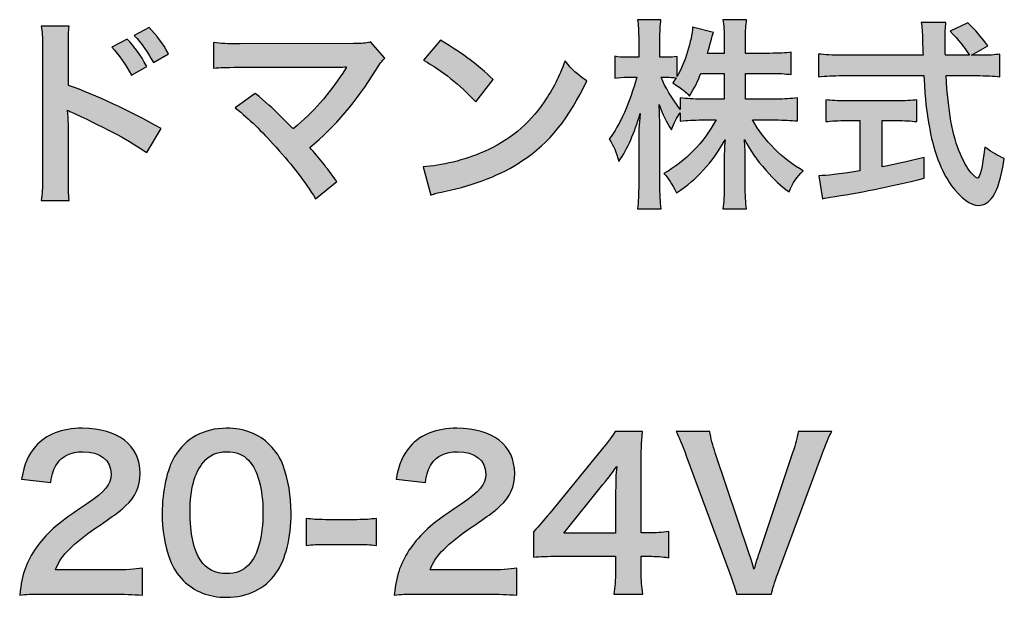
# Model space of a CAD drawing. Units: millimetres. Extents: x 0 to 1315, y 0 to 931.
# Drawn here: x 1223 to 1238, y 572 to 581 of the extents above; entities that cross this region are included whole.
import ezdxf

# ---------------------------------------------------------------- set-up
doc = ezdxf.new("R2010")
doc.units = ezdxf.units.MM
doc.layers.add('PSU520-24V', color=7, linetype='Continuous')

# ---------------------------------------------------------------- blocks, each defined once
blk = doc.blocks.new('zw$3D12')
at = {"layer": 'PSU520-24V'}
h = blk.add_hatch(color=256, dxfattribs=at)
h.dxf.hatch_style = 2
edge = h.paths.add_edge_path()
edge.add_spline(control_points=[(-30.502, 9.702), (-30.502, 9.702), (-30.057, 9.702), (-30.057, 9.702), (-29.92, 9.702), (-29.833, 9.708), (-29.737, 9.72), (-29.737, 9.72), (-29.737, 9.381), (-29.737, 9.381), (-29.836, 9.39), (-29.932, 9.396), (-30.061, 9.396), (-30.061, 9.396), (-30.396, 9.396), (-30.396, 9.396), (-30.219, 9.081), (-29.962, 8.826), (-29.65, 8.649), (-29.755, 8.547), (-29.794, 8.49), (-29.86, 8.338), (-29.986, 8.43), (-30.078, 8.517), (-30.196, 8.652), (-30.351, 8.832), (-30.414, 8.922), (-30.516, 9.111), (-30.507, 9.009), (-30.504, 8.901), (-30.504, 8.814), (-30.504, 8.814), (-30.504, 8.437), (-30.504, 8.437), (-30.504, 8.29), (-30.498, 8.185), (-30.486, 8.089), (-30.486, 8.089), (-30.831, 8.089), (-30.831, 8.089), (-30.819, 8.188), (-30.813, 8.299), (-30.813, 8.437), (-30.813, 8.437), (-30.813, 8.793), (-30.813, 8.793), (-30.813, 8.877), (-30.81, 8.985), (-30.801, 9.102), (-30.996, 8.76), (-31.206, 8.53), (-31.512, 8.326), (-31.587, 8.466), (-31.632, 8.536), (-31.698, 8.611), (-31.377, 8.79), (-31.116, 9.06), (-30.933, 9.396), (-30.933, 9.396), (-31.131, 9.396), (-31.131, 9.396), (-31.263, 9.396), (-31.359, 9.39), (-31.458, 9.378), (-31.458, 9.378), (-31.458, 9.501), (-31.458, 9.501), (-31.512, 9.426), (-31.548, 9.357), (-31.587, 9.249), (-31.665, 9.372), (-31.713, 9.468), (-31.77, 9.624), (-31.764, 9.525), (-31.758, 9.36), (-31.758, 9.228), (-31.758, 9.228), (-31.758, 8.46), (-31.758, 8.46), (-31.758, 8.302), (-31.752, 8.188), (-31.74, 8.092), (-31.74, 8.092), (-32.087, 8.092), (-32.087, 8.092), (-32.076, 8.191), (-32.069, 8.305), (-32.069, 8.46), (-32.069, 8.46), (-32.069, 9.105), (-32.069, 9.105), (-32.069, 9.225), (-32.067, 9.303), (-32.048, 9.492), (-32.136, 9.195), (-32.225, 8.988), (-32.363, 8.784), (-32.399, 8.925), (-32.438, 9.015), (-32.501, 9.117), (-32.351, 9.306), (-32.195, 9.663), (-32.099, 10.023), (-32.099, 10.023), (-32.219, 10.023), (-32.219, 10.023), (-32.309, 10.023), (-32.366, 10.02), (-32.42, 10.008), (-32.42, 10.008), (-32.42, 10.332), (-32.42, 10.332), (-32.369, 10.319), (-32.315, 10.317), (-32.219, 10.317), (-32.219, 10.317), (-32.069, 10.317), (-32.069, 10.317), (-32.069, 10.317), (-32.069, 10.559), (-32.069, 10.559), (-32.069, 10.715), (-32.076, 10.793), (-32.087, 10.868), (-32.087, 10.868), (-31.743, 10.868), (-31.743, 10.868), (-31.752, 10.79), (-31.758, 10.7), (-31.758, 10.559), (-31.758, 10.559), (-31.758, 10.317), (-31.758, 10.317), (-31.758, 10.317), (-31.668, 10.317), (-31.668, 10.317), (-31.593, 10.317), (-31.557, 10.319), (-31.506, 10.329), (-31.506, 10.329), (-31.506, 10.032), (-31.506, 10.032), (-31.386, 10.245), (-31.287, 10.562), (-31.278, 10.76), (-31.278, 10.76), (-30.972, 10.682), (-30.972, 10.682), (-30.984, 10.649), (-30.993, 10.616), (-31.017, 10.52), (-31.035, 10.451), (-31.041, 10.43), (-31.056, 10.374), (-31.056, 10.374), (-30.813, 10.374), (-30.813, 10.374), (-30.813, 10.374), (-30.813, 10.58), (-30.813, 10.58), (-30.813, 10.706), (-30.819, 10.787), (-30.831, 10.865), (-30.831, 10.865), (-30.483, 10.865), (-30.483, 10.865), (-30.495, 10.79), (-30.502, 10.706), (-30.502, 10.58), (-30.502, 10.58), (-30.502, 10.374), (-30.502, 10.374), (-30.502, 10.374), (-30.148, 10.374), (-30.148, 10.374), (-30.001, 10.374), (-29.914, 10.379), (-29.827, 10.391), (-29.827, 10.391), (-29.827, 10.062), (-29.827, 10.062), (-29.914, 10.074), (-30.013, 10.08), (-30.148, 10.08), (-30.148, 10.08), (-30.502, 10.08), (-30.502, 10.08), (-30.502, 10.08), (-30.502, 9.702), (-30.502, 9.702)], knot_values=[0, 0, 0, 0, 1, 1, 1, 2, 2, 2, 3, 3, 3, 4, 4, 4, 5, 5, 5, 6, 6, 6, 7, 7, 7, 8, 8, 8, 9, 9, 9, 10, 10, 10, 11, 11, 11, 12, 12, 12, 13, 13, 13, 14, 14, 14, 15, 15, 15, 16, 16, 16, 17, 17, 17, 18, 18, 18, 19, 19, 19, 20, 20, 20, 21, 21, 21, 22, 22, 22, 23, 23, 23, 24, 24, 24, 25, 25, 25, 26, 26, 26, 27, 27, 27, 28, 28, 28, 29, 29, 29, 30, 30, 30, 31, 31, 31, 32, 32, 32, 33, 33, 33, 34, 34, 34, 35, 35, 35, 36, 36, 36, 37, 37, 37, 38, 38, 38, 39, 39, 39, 40, 40, 40, 41, 41, 41, 42, 42, 42, 43, 43, 43, 44, 44, 44, 45, 45, 45, 46, 46, 46, 47, 47, 47, 48, 48, 48, 49, 49, 49, 50, 50, 50, 51, 51, 51, 52, 52, 52, 53, 53, 53, 54, 54, 54, 55, 55, 55, 56, 56, 56, 57, 57, 57, 58, 58, 58, 59, 59, 59, 60, 60, 60, 61, 61, 61, 62, 62, 62, 63, 63, 63, 63], degree=3, periodic=1)
edge = h.paths.add_edge_path()
edge.add_spline(control_points=[(-31.155, 10.08), (-31.212, 9.942), (-31.233, 9.897), (-31.323, 9.747), (-31.395, 9.822), (-31.395, 9.822), (-31.569, 9.942), (-31.542, 9.978), (-31.533, 9.99), (-31.518, 10.014), (-31.56, 10.02), (-31.611, 10.023), (-31.665, 10.023), (-31.665, 10.023), (-31.74, 10.023), (-31.74, 10.023), (-31.677, 9.867), (-31.59, 9.723), (-31.458, 9.549), (-31.458, 9.549), (-31.458, 9.72), (-31.458, 9.72), (-31.362, 9.708), (-31.275, 9.702), (-31.131, 9.702), (-31.131, 9.702), (-30.813, 9.702), (-30.813, 9.702), (-30.813, 9.702), (-30.813, 10.08), (-30.813, 10.08), (-30.813, 10.08), (-31.155, 10.08), (-31.155, 10.08)], knot_values=[0, 0, 0, 0, 1, 1, 1, 2, 2, 2, 3, 3, 3, 4, 4, 4, 5, 5, 5, 6, 6, 6, 7, 7, 7, 8, 8, 8, 9, 9, 9, 10, 10, 10, 11, 11, 11, 11], degree=3, periodic=1)
h = blk.add_hatch(color=256, dxfattribs=at)
h.dxf.hatch_style = 2
edge = h.paths.add_edge_path()
edge.add_spline(control_points=[(-40.85, 8.212), (-40.834, 8.308), (-40.831, 8.389), (-40.831, 8.547), (-40.831, 8.547), (-40.831, 10.469), (-40.831, 10.469), (-40.831, 10.616), (-40.837, 10.694), (-40.85, 10.775), (-40.85, 10.775), (-40.439, 10.775), (-40.439, 10.775), (-40.451, 10.685), (-40.451, 10.646), (-40.451, 10.46), (-40.451, 10.46), (-40.451, 9.903), (-40.451, 9.903), (-40.04, 9.759), (-39.569, 9.54), (-39.089, 9.27), (-39.089, 9.27), (-39.299, 8.916), (-39.299, 8.916), (-39.548, 9.087), (-39.86, 9.258), (-40.361, 9.489), (-40.43, 9.522), (-40.439, 9.525), (-40.463, 9.54), (-40.454, 9.456), (-40.451, 9.42), (-40.451, 9.336), (-40.451, 9.336), (-40.451, 8.545), (-40.451, 8.545), (-40.451, 8.389), (-40.448, 8.311), (-40.439, 8.212), (-40.439, 8.212), (-40.85, 8.212), (-40.85, 8.212)], knot_values=[0, 0, 0, 0, 1, 1, 1, 2, 2, 2, 3, 3, 3, 4, 4, 4, 5, 5, 5, 6, 6, 6, 7, 7, 7, 8, 8, 8, 9, 9, 9, 10, 10, 10, 11, 11, 11, 12, 12, 12, 13, 13, 13, 14, 14, 14, 14], degree=3, periodic=1)
edge = h.paths.add_edge_path()
edge.add_spline(control_points=[(-39.587, 10.583), (-39.464, 10.454), (-39.398, 10.361), (-39.299, 10.179), (-39.299, 10.179), (-39.524, 10.053), (-39.524, 10.053), (-39.614, 10.217), (-39.704, 10.346), (-39.812, 10.463), (-39.812, 10.463), (-39.587, 10.583), (-39.587, 10.583)], knot_values=[0, 0, 0, 0, 1, 1, 1, 2, 2, 2, 3, 3, 3, 4, 4, 4, 4], degree=3, periodic=1)
edge = h.paths.add_edge_path()
edge.add_spline(control_points=[(-39.2, 10.238), (-39.287, 10.394), (-39.371, 10.517), (-39.482, 10.637), (-39.482, 10.637), (-39.266, 10.754), (-39.266, 10.754), (-39.146, 10.631), (-39.068, 10.526), (-38.979, 10.368), (-38.979, 10.368), (-39.2, 10.238), (-39.2, 10.238)], knot_values=[0, 0, 0, 0, 1, 1, 1, 2, 2, 2, 3, 3, 3, 4, 4, 4, 4], degree=3, periodic=1)
h = blk.add_hatch(color=256, dxfattribs=at)
h.dxf.hatch_style = 2
edge = h.paths.add_edge_path()
edge.add_spline(control_points=[(-27.053, 10.346), (-26.912, 10.346), (-26.837, 10.349), (-26.762, 10.364), (-26.762, 10.364), (-26.762, 10.029), (-26.762, 10.029), (-26.846, 10.041), (-26.963, 10.047), (-27.113, 10.047), (-27.113, 10.047), (-27.551, 10.047), (-27.551, 10.047), (-27.524, 9.525), (-27.458, 9.168), (-27.341, 8.892), (-27.284, 8.76), (-27.224, 8.658), (-27.161, 8.596), (-27.131, 8.566), (-27.101, 8.541), (-27.092, 8.541), (-27.056, 8.541), (-27.02, 8.685), (-26.981, 8.997), (-26.855, 8.907), (-26.804, 8.877), (-26.696, 8.829), (-26.741, 8.541), (-26.792, 8.374), (-26.867, 8.266), (-26.924, 8.185), (-26.996, 8.14), (-27.074, 8.14), (-27.188, 8.14), (-27.341, 8.254), (-27.473, 8.43), (-27.626, 8.643), (-27.74, 8.946), (-27.806, 9.333), (-27.847, 9.576), (-27.854, 9.63), (-27.877, 10.047), (-27.877, 10.047), (-29.077, 10.047), (-29.077, 10.047), (-29.209, 10.047), (-29.317, 10.041), (-29.428, 10.029), (-29.428, 10.029), (-29.428, 10.364), (-29.428, 10.364), (-29.335, 10.353), (-29.224, 10.346), (-29.077, 10.346), (-29.077, 10.346), (-27.889, 10.346), (-27.889, 10.346), (-27.898, 10.502), (-27.898, 10.502), (-27.898, 10.592), (-27.898, 10.667), (-27.907, 10.772), (-27.917, 10.826), (-27.917, 10.826), (-27.554, 10.826), (-27.554, 10.826), (-27.563, 10.751), (-27.566, 10.67), (-27.566, 10.583), (-27.566, 10.532), (-27.566, 10.445), (-27.563, 10.346), (-27.563, 10.346), (-27.209, 10.346), (-27.209, 10.346), (-27.293, 10.481), (-27.362, 10.565), (-27.494, 10.7), (-27.494, 10.7), (-27.233, 10.823), (-27.233, 10.823), (-27.104, 10.694), (-27.068, 10.655), (-26.936, 10.484), (-26.936, 10.484), (-27.179, 10.346), (-27.179, 10.346), (-27.179, 10.346), (-27.053, 10.346), (-27.053, 10.346)], knot_values=[0, 0, 0, 0, 1, 1, 1, 2, 2, 2, 3, 3, 3, 4, 4, 4, 5, 5, 5, 6, 6, 6, 7, 7, 7, 8, 8, 8, 9, 9, 9, 10, 10, 10, 11, 11, 11, 12, 12, 12, 13, 13, 13, 14, 14, 14, 15, 15, 15, 16, 16, 16, 17, 17, 17, 18, 18, 18, 19, 19, 19, 20, 20, 20, 21, 21, 21, 22, 22, 22, 23, 23, 23, 24, 24, 24, 25, 25, 25, 26, 26, 26, 27, 27, 27, 28, 28, 28, 29, 29, 29, 30, 30, 30, 30], degree=3, periodic=1)
edge = h.paths.add_edge_path()
edge.add_spline(control_points=[(-29.017, 9.387), (-29.131, 9.387), (-29.236, 9.381), (-29.32, 9.372), (-29.32, 9.372), (-29.32, 9.69), (-29.32, 9.69), (-29.245, 9.681), (-29.143, 9.675), (-29.011, 9.675), (-29.011, 9.675), (-28.285, 9.675), (-28.285, 9.675), (-28.153, 9.675), (-28.058, 9.681), (-27.982, 9.69), (-27.982, 9.69), (-27.982, 9.372), (-27.982, 9.372), (-28.069, 9.381), (-28.168, 9.387), (-28.282, 9.387), (-28.282, 9.387), (-28.489, 9.387), (-28.489, 9.387), (-28.489, 9.387), (-28.489, 8.706), (-28.489, 8.706), (-28.279, 8.748), (-28.162, 8.772), (-27.875, 8.844), (-27.875, 8.844), (-27.875, 8.539), (-27.875, 8.539), (-28.381, 8.416), (-28.855, 8.32), (-29.257, 8.26), (-29.284, 8.254), (-29.317, 8.248), (-29.368, 8.239), (-29.368, 8.239), (-29.422, 8.577), (-29.422, 8.577), (-29.296, 8.577), (-29.155, 8.596), (-28.819, 8.647), (-28.819, 8.647), (-28.819, 9.387), (-28.819, 9.387), (-28.819, 9.387), (-29.017, 9.387), (-29.017, 9.387)], knot_values=[0, 0, 0, 0, 1, 1, 1, 2, 2, 2, 3, 3, 3, 4, 4, 4, 5, 5, 5, 6, 6, 6, 7, 7, 7, 8, 8, 8, 9, 9, 9, 10, 10, 10, 11, 11, 11, 12, 12, 12, 13, 13, 13, 14, 14, 14, 15, 15, 15, 16, 16, 16, 17, 17, 17, 17], degree=3, periodic=1)
h = blk.add_hatch(color=256, dxfattribs=at)
h.dxf.hatch_style = 2
edge = h.paths.add_edge_path()
edge.add_spline(control_points=[(-35.236, 8.706), (-34.978, 8.721), (-34.621, 8.808), (-34.349, 8.928), (-33.974, 9.09), (-33.695, 9.321), (-33.458, 9.663), (-33.326, 9.855), (-33.242, 10.02), (-33.152, 10.263), (-33.035, 10.122), (-32.987, 10.077), (-32.834, 9.969), (-33.089, 9.42), (-33.374, 9.066), (-33.785, 8.793), (-34.091, 8.589), (-34.462, 8.443), (-34.927, 8.344), (-35.047, 8.32), (-35.056, 8.317), (-35.125, 8.293), (-35.125, 8.293), (-35.236, 8.706), (-35.236, 8.706)], knot_values=[0, 0, 0, 0, 1, 1, 1, 2, 2, 2, 3, 3, 3, 4, 4, 4, 5, 5, 5, 6, 6, 6, 7, 7, 7, 8, 8, 8, 8], degree=3, periodic=1)
edge = h.paths.add_edge_path()
edge.add_spline(control_points=[(-34.981, 10.568), (-34.624, 10.346), (-34.439, 10.209), (-34.207, 9.99), (-34.207, 9.99), (-34.465, 9.663), (-34.465, 9.663), (-34.705, 9.918), (-34.951, 10.116), (-35.23, 10.272), (-35.23, 10.272), (-34.981, 10.568), (-34.981, 10.568)], knot_values=[0, 0, 0, 0, 1, 1, 1, 2, 2, 2, 3, 3, 3, 4, 4, 4, 4], degree=3, periodic=1)
h = blk.add_hatch(color=256, dxfattribs=at)
h.dxf.hatch_style = 2
edge = h.paths.add_edge_path()
edge.add_spline(control_points=[(-37.704, 9.786), (-37.545, 9.654), (-37.455, 9.573), (-37.332, 9.453), (-37.167, 9.285), (-37.167, 9.285), (-37.146, 9.267), (-36.99, 9.399), (-36.864, 9.519), (-36.753, 9.645), (-36.624, 9.789), (-36.459, 10.014), (-36.387, 10.134), (-36.379, 10.149), (-36.379, 10.149), (-36.37, 10.161), (-36.367, 10.17), (-36.367, 10.17), (-36.364, 10.176), (-36.394, 10.173), (-36.438, 10.17), (-36.501, 10.17), (-36.501, 10.17), (-37.593, 10.17), (-37.593, 10.17), (-37.701, 10.17), (-37.788, 10.17), (-37.932, 10.17), (-38.175, 10.167), (-38.205, 10.167), (-38.316, 10.155), (-38.316, 10.155), (-38.316, 10.535), (-38.316, 10.535), (-38.199, 10.517), (-38.13, 10.514), (-37.926, 10.514), (-37.926, 10.514), (-36.259, 10.517), (-36.259, 10.517), (-36.13, 10.517), (-36.085, 10.52), (-36.01, 10.541), (-36.01, 10.541), (-35.8, 10.304), (-35.8, 10.304), (-35.845, 10.257), (-35.863, 10.236), (-35.932, 10.128), (-36.217, 9.669), (-36.531, 9.3), (-36.9, 8.991), (-36.774, 8.847), (-36.66, 8.703), (-36.505, 8.49), (-36.505, 8.49), (-36.819, 8.239), (-36.819, 8.239), (-36.987, 8.509), (-37.146, 8.715), (-37.398, 8.994), (-37.629, 9.249), (-37.779, 9.396), (-37.998, 9.573), (-37.998, 9.573), (-37.704, 9.786), (-37.704, 9.786)], knot_values=[0, 0, 0, 0, 1, 1, 1, 2, 2, 2, 3, 3, 3, 4, 4, 4, 5, 5, 5, 6, 6, 6, 7, 7, 7, 8, 8, 8, 9, 9, 9, 10, 10, 10, 11, 11, 11, 12, 12, 12, 13, 13, 13, 14, 14, 14, 15, 15, 15, 16, 16, 16, 17, 17, 17, 18, 18, 18, 19, 19, 19, 20, 20, 20, 21, 21, 21, 22, 22, 22, 22], degree=3, periodic=1)
h = blk.add_hatch(color=256, dxfattribs=at)
h.dxf.hatch_style = 2
edge = h.paths.add_edge_path()
edge.add_spline(control_points=[(-40.779, 2.433), (-41.013, 2.433), (-41.061, 2.43), (-41.166, 2.418), (-41.148, 2.589), (-41.127, 2.694), (-41.088, 2.802), (-41.007, 3.021), (-40.872, 3.213), (-40.677, 3.39), (-40.573, 3.483), (-40.483, 3.552), (-40.183, 3.753), (-39.907, 3.941), (-39.823, 4.04), (-39.823, 4.193), (-39.823, 4.397), (-39.982, 4.523), (-40.237, 4.523), (-40.411, 4.523), (-40.543, 4.463), (-40.617, 4.346), (-40.668, 4.274), (-40.689, 4.208), (-40.71, 4.07), (-40.71, 4.07), (-41.139, 4.121), (-41.139, 4.121), (-41.097, 4.349), (-41.043, 4.472), (-40.932, 4.601), (-40.782, 4.775), (-40.545, 4.868), (-40.246, 4.868), (-39.721, 4.868), (-39.397, 4.616), (-39.397, 4.205), (-39.397, 4.007), (-39.463, 3.864), (-39.61, 3.726), (-39.694, 3.648), (-39.724, 3.624), (-40.114, 3.357), (-40.246, 3.264), (-40.395, 3.138), (-40.471, 3.057), (-40.561, 2.961), (-40.596, 2.901), (-40.641, 2.787), (-40.641, 2.787), (-39.802, 2.787), (-39.802, 2.787), (-39.613, 2.787), (-39.463, 2.796), (-39.364, 2.811), (-39.364, 2.811), (-39.364, 2.415), (-39.364, 2.415), (-39.505, 2.427), (-39.625, 2.433), (-39.817, 2.433), (-39.817, 2.433), (-40.779, 2.433), (-40.779, 2.433)], knot_values=[0, 0, 0, 0, 1, 1, 1, 2, 2, 2, 3, 3, 3, 4, 4, 4, 5, 5, 5, 6, 6, 6, 7, 7, 7, 8, 8, 8, 9, 9, 9, 10, 10, 10, 11, 11, 11, 12, 12, 12, 13, 13, 13, 14, 14, 14, 15, 15, 15, 16, 16, 16, 17, 17, 17, 18, 18, 18, 19, 19, 19, 20, 20, 20, 21, 21, 21, 21], degree=3, periodic=1)
h = blk.add_hatch(color=256, dxfattribs=at)
h.dxf.hatch_style = 2
edge = h.paths.add_edge_path()
edge.add_spline(control_points=[(-38.758, 2.628), (-38.848, 2.718), (-38.917, 2.823), (-38.956, 2.931), (-39.034, 3.144), (-39.073, 3.378), (-39.073, 3.621), (-39.073, 3.938), (-39.001, 4.268), (-38.89, 4.451), (-38.728, 4.721), (-38.459, 4.868), (-38.126, 4.868), (-37.871, 4.868), (-37.652, 4.784), (-37.493, 4.625), (-37.403, 4.535), (-37.334, 4.43), (-37.295, 4.322), (-37.217, 4.112), (-37.178, 3.872), (-37.178, 3.627), (-37.178, 3.258), (-37.259, 2.934), (-37.4, 2.739), (-37.568, 2.505), (-37.817, 2.385), (-38.129, 2.385), (-38.384, 2.385), (-38.6, 2.469), (-38.758, 2.628)], knot_values=[0, 0, 0, 0, 1, 1, 1, 2, 2, 2, 3, 3, 3, 4, 4, 4, 5, 5, 5, 6, 6, 6, 7, 7, 7, 8, 8, 8, 9, 9, 9, 10, 10, 10, 10], degree=3, periodic=1)
edge = h.paths.add_edge_path()
edge.add_spline(control_points=[(-37.802, 2.859), (-37.667, 3), (-37.592, 3.279), (-37.592, 3.63), (-37.592, 3.977), (-37.667, 4.25), (-37.802, 4.397), (-37.874, 4.478), (-37.994, 4.523), (-38.129, 4.523), (-38.273, 4.523), (-38.378, 4.475), (-38.465, 4.37), (-38.596, 4.214), (-38.663, 3.968), (-38.663, 3.642), (-38.663, 3.327), (-38.605, 3.066), (-38.51, 2.928), (-38.417, 2.796), (-38.291, 2.733), (-38.126, 2.733), (-37.994, 2.733), (-37.877, 2.778), (-37.802, 2.859)], knot_values=[0, 0, 0, 0, 1, 1, 1, 2, 2, 2, 3, 3, 3, 4, 4, 4, 5, 5, 5, 6, 6, 6, 7, 7, 7, 8, 8, 8, 8], degree=3, periodic=1)
h = blk.add_hatch(color=256, dxfattribs=at)
h.dxf.hatch_style = 2
edge = h.paths.add_edge_path()
edge.add_spline(control_points=[(-35.274, 2.433), (-35.508, 2.433), (-35.556, 2.43), (-35.661, 2.418), (-35.643, 2.589), (-35.622, 2.694), (-35.583, 2.802), (-35.502, 3.021), (-35.367, 3.213), (-35.172, 3.39), (-35.067, 3.483), (-34.977, 3.552), (-34.677, 3.753), (-34.402, 3.941), (-34.318, 4.04), (-34.318, 4.193), (-34.318, 4.397), (-34.476, 4.523), (-34.731, 4.523), (-34.905, 4.523), (-35.037, 4.463), (-35.112, 4.346), (-35.163, 4.274), (-35.184, 4.208), (-35.205, 4.07), (-35.205, 4.07), (-35.634, 4.121), (-35.634, 4.121), (-35.592, 4.349), (-35.538, 4.472), (-35.427, 4.601), (-35.277, 4.775), (-35.04, 4.868), (-34.74, 4.868), (-34.216, 4.868), (-33.892, 4.616), (-33.892, 4.205), (-33.892, 4.007), (-33.958, 3.864), (-34.105, 3.726), (-34.189, 3.648), (-34.219, 3.624), (-34.608, 3.357), (-34.74, 3.264), (-34.89, 3.138), (-34.965, 3.057), (-35.055, 2.961), (-35.091, 2.901), (-35.136, 2.787), (-35.136, 2.787), (-34.297, 2.787), (-34.297, 2.787), (-34.108, 2.787), (-33.958, 2.796), (-33.859, 2.811), (-33.859, 2.811), (-33.859, 2.415), (-33.859, 2.415), (-34, 2.427), (-34.12, 2.433), (-34.312, 2.433), (-34.312, 2.433), (-35.274, 2.433), (-35.274, 2.433)], knot_values=[0, 0, 0, 0, 1, 1, 1, 2, 2, 2, 3, 3, 3, 4, 4, 4, 5, 5, 5, 6, 6, 6, 7, 7, 7, 8, 8, 8, 9, 9, 9, 10, 10, 10, 11, 11, 11, 12, 12, 12, 13, 13, 13, 14, 14, 14, 15, 15, 15, 16, 16, 16, 17, 17, 17, 18, 18, 18, 19, 19, 19, 20, 20, 20, 21, 21, 21, 21], degree=3, periodic=1)
h = blk.add_hatch(color=256, dxfattribs=at)
h.dxf.hatch_style = 2
edge = h.paths.add_edge_path()
edge.add_spline(control_points=[(-31.625, 2.967), (-31.736, 2.982), (-31.799, 2.985), (-31.925, 2.988), (-31.925, 2.988), (-32.033, 2.988), (-32.033, 2.988), (-32.033, 2.988), (-32.033, 2.775), (-32.033, 2.775), (-32.033, 2.622), (-32.027, 2.544), (-32.009, 2.433), (-32.009, 2.433), (-32.435, 2.433), (-32.435, 2.433), (-32.417, 2.538), (-32.41, 2.631), (-32.41, 2.781), (-32.41, 2.781), (-32.41, 2.988), (-32.41, 2.988), (-32.41, 2.988), (-33.241, 2.988), (-33.241, 2.988), (-33.418, 2.988), (-33.514, 2.985), (-33.616, 2.976), (-33.616, 2.976), (-33.616, 3.345), (-33.616, 3.345), (-33.514, 3.456), (-33.481, 3.495), (-33.376, 3.621), (-33.376, 3.621), (-32.665, 4.49), (-32.665, 4.49), (-32.533, 4.649), (-32.486, 4.712), (-32.417, 4.82), (-32.417, 4.82), (-32.012, 4.82), (-32.012, 4.82), (-32.03, 4.646), (-32.033, 4.541), (-32.033, 4.313), (-32.033, 4.313), (-32.033, 3.33), (-32.033, 3.33), (-32.033, 3.33), (-31.928, 3.33), (-31.928, 3.33), (-31.808, 3.33), (-31.736, 3.336), (-31.625, 3.351), (-31.625, 3.351), (-31.625, 2.967), (-31.625, 2.967)], knot_values=[0, 0, 0, 0, 1, 1, 1, 2, 2, 2, 3, 3, 3, 4, 4, 4, 5, 5, 5, 6, 6, 6, 7, 7, 7, 8, 8, 8, 9, 9, 9, 10, 10, 10, 11, 11, 11, 12, 12, 12, 13, 13, 13, 14, 14, 14, 15, 15, 15, 16, 16, 16, 17, 17, 17, 18, 18, 18, 19, 19, 19, 19], degree=3, periodic=1)
edge = h.paths.add_edge_path()
edge.add_spline(control_points=[(-32.408, 3.947), (-32.408, 4.088), (-32.405, 4.184), (-32.393, 4.307), (-32.452, 4.22), (-32.489, 4.172), (-32.596, 4.04), (-32.596, 4.04), (-33.172, 3.327), (-33.172, 3.327), (-33.172, 3.327), (-32.408, 3.327), (-32.408, 3.327), (-32.408, 3.327), (-32.408, 3.947), (-32.408, 3.947)], knot_values=[0, 0, 0, 0, 1, 1, 1, 2, 2, 2, 3, 3, 3, 4, 4, 4, 5, 5, 5, 5], degree=3, periodic=1)
h = blk.add_hatch(color=256, dxfattribs=at)
h.dxf.hatch_style = 2
edge = h.paths.add_edge_path()
edge.add_spline(control_points=[(-30.632, 2.433), (-30.644, 2.499), (-30.678, 2.592), (-30.729, 2.733), (-30.729, 2.733), (-31.37, 4.463), (-31.37, 4.463), (-31.436, 4.643), (-31.478, 4.739), (-31.52, 4.82), (-31.52, 4.82), (-31.025, 4.82), (-31.025, 4.82), (-31.01, 4.721), (-30.98, 4.613), (-30.944, 4.505), (-30.944, 4.505), (-30.447, 3.024), (-30.447, 3.024), (-30.432, 2.988), (-30.396, 2.868), (-30.375, 2.796), (-30.348, 2.886), (-30.324, 2.97), (-30.305, 3.024), (-30.305, 3.024), (-29.808, 4.505), (-29.808, 4.505), (-29.76, 4.655), (-29.742, 4.718), (-29.727, 4.82), (-29.727, 4.82), (-29.232, 4.82), (-29.232, 4.82), (-29.274, 4.745), (-29.31, 4.661), (-29.382, 4.463), (-29.382, 4.463), (-30.024, 2.733), (-30.024, 2.733), (-30.075, 2.598), (-30.105, 2.502), (-30.117, 2.433), (-30.117, 2.433), (-30.632, 2.433), (-30.632, 2.433)], knot_values=[0, 0, 0, 0, 1, 1, 1, 2, 2, 2, 3, 3, 3, 4, 4, 4, 5, 5, 5, 6, 6, 6, 7, 7, 7, 8, 8, 8, 9, 9, 9, 10, 10, 10, 11, 11, 11, 12, 12, 12, 13, 13, 13, 14, 14, 14, 15, 15, 15, 15], degree=3, periodic=1)
h = blk.add_hatch(color=256, dxfattribs=at)
h.dxf.hatch_style = 2
edge = h.paths.add_edge_path()
edge.add_spline(control_points=[(-36.956, 3.543), (-36.869, 3.531), (-36.794, 3.525), (-36.674, 3.525), (-36.674, 3.525), (-36.21, 3.525), (-36.21, 3.525), (-36.087, 3.525), (-36.012, 3.531), (-35.925, 3.543), (-35.925, 3.543), (-35.925, 3.144), (-35.925, 3.144), (-36.024, 3.159), (-36.087, 3.162), (-36.21, 3.162), (-36.21, 3.162), (-36.674, 3.162), (-36.674, 3.162), (-36.791, 3.162), (-36.857, 3.159), (-36.956, 3.144), (-36.956, 3.144), (-36.956, 3.543), (-36.956, 3.543)], knot_values=[0, 0, 0, 0, 1, 1, 1, 2, 2, 2, 3, 3, 3, 4, 4, 4, 5, 5, 5, 6, 6, 6, 7, 7, 7, 8, 8, 8, 8], degree=3, periodic=1)
for points, knots in [([(-30.502, 9.702), (-30.502, 9.702), (-30.057, 9.702), (-30.057, 9.702), (-29.92, 9.702), (-29.833, 9.708), (-29.737, 9.72), (-29.737, 9.72), (-29.737, 9.381), (-29.737, 9.381), (-29.836, 9.39), (-29.932, 9.396), (-30.061, 9.396), (-30.061, 9.396), (-30.396, 9.396), (-30.396, 9.396), (-30.219, 9.081), (-29.962, 8.826), (-29.65, 8.649), (-29.755, 8.547), (-29.794, 8.49), (-29.86, 8.338), (-29.986, 8.43), (-30.078, 8.517), (-30.196, 8.652), (-30.351, 8.832), (-30.414, 8.922), (-30.516, 9.111), (-30.507, 9.009), (-30.504, 8.901), (-30.504, 8.814), (-30.504, 8.814), (-30.504, 8.437), (-30.504, 8.437), (-30.504, 8.29), (-30.498, 8.185), (-30.486, 8.089), (-30.486, 8.089), (-30.831, 8.089), (-30.831, 8.089), (-30.819, 8.188), (-30.813, 8.299), (-30.813, 8.437), (-30.813, 8.437), (-30.813, 8.793), (-30.813, 8.793), (-30.813, 8.877), (-30.81, 8.985), (-30.801, 9.102), (-30.996, 8.76), (-31.206, 8.53), (-31.512, 8.326), (-31.587, 8.466), (-31.632, 8.536), (-31.698, 8.611), (-31.377, 8.79), (-31.116, 9.06), (-30.933, 9.396), (-30.933, 9.396), (-31.131, 9.396), (-31.131, 9.396), (-31.263, 9.396), (-31.359, 9.39), (-31.458, 9.378), (-31.458, 9.378), (-31.458, 9.501), (-31.458, 9.501), (-31.512, 9.426), (-31.548, 9.357), (-31.587, 9.249), (-31.665, 9.372), (-31.713, 9.468), (-31.77, 9.624), (-31.764, 9.525), (-31.758, 9.36), (-31.758, 9.228), (-31.758, 9.228), (-31.758, 8.46), (-31.758, 8.46), (-31.758, 8.302), (-31.752, 8.188), (-31.74, 8.092), (-31.74, 8.092), (-32.087, 8.092), (-32.087, 8.092), (-32.076, 8.191), (-32.069, 8.305), (-32.069, 8.46), (-32.069, 8.46), (-32.069, 9.105), (-32.069, 9.105), (-32.069, 9.225), (-32.067, 9.303), (-32.048, 9.492), (-32.136, 9.195), (-32.225, 8.988), (-32.363, 8.784), (-32.399, 8.925), (-32.438, 9.015), (-32.501, 9.117), (-32.351, 9.306), (-32.195, 9.663), (-32.099, 10.023), (-32.099, 10.023), (-32.219, 10.023), (-32.219, 10.023), (-32.309, 10.023), (-32.366, 10.02), (-32.42, 10.008), (-32.42, 10.008), (-32.42, 10.332), (-32.42, 10.332), (-32.369, 10.319), (-32.315, 10.317), (-32.219, 10.317), (-32.219, 10.317), (-32.069, 10.317), (-32.069, 10.317), (-32.069, 10.317), (-32.069, 10.559), (-32.069, 10.559), (-32.069, 10.715), (-32.076, 10.793), (-32.087, 10.868), (-32.087, 10.868), (-31.743, 10.868), (-31.743, 10.868), (-31.752, 10.79), (-31.758, 10.7), (-31.758, 10.559), (-31.758, 10.559), (-31.758, 10.317), (-31.758, 10.317), (-31.758, 10.317), (-31.668, 10.317), (-31.668, 10.317), (-31.593, 10.317), (-31.557, 10.319), (-31.506, 10.329), (-31.506, 10.329), (-31.506, 10.032), (-31.506, 10.032), (-31.386, 10.245), (-31.287, 10.562), (-31.278, 10.76), (-31.278, 10.76), (-30.972, 10.682), (-30.972, 10.682), (-30.984, 10.649), (-30.993, 10.616), (-31.017, 10.52), (-31.035, 10.451), (-31.041, 10.43), (-31.056, 10.374), (-31.056, 10.374), (-30.813, 10.374), (-30.813, 10.374), (-30.813, 10.374), (-30.813, 10.58), (-30.813, 10.58), (-30.813, 10.706), (-30.819, 10.787), (-30.831, 10.865), (-30.831, 10.865), (-30.483, 10.865), (-30.483, 10.865), (-30.495, 10.79), (-30.502, 10.706), (-30.502, 10.58), (-30.502, 10.58), (-30.502, 10.374), (-30.502, 10.374), (-30.502, 10.374), (-30.148, 10.374), (-30.148, 10.374), (-30.001, 10.374), (-29.914, 10.379), (-29.827, 10.391), (-29.827, 10.391), (-29.827, 10.062), (-29.827, 10.062), (-29.914, 10.074), (-30.013, 10.08), (-30.148, 10.08), (-30.148, 10.08), (-30.502, 10.08), (-30.502, 10.08), (-30.502, 10.08), (-30.502, 9.702), (-30.502, 9.702)], [0, 0, 0, 0, 1, 1, 1, 2, 2, 2, 3, 3, 3, 4, 4, 4, 5, 5, 5, 6, 6, 6, 7, 7, 7, 8, 8, 8, 9, 9, 9, 10, 10, 10, 11, 11, 11, 12, 12, 12, 13, 13, 13, 14, 14, 14, 15, 15, 15, 16, 16, 16, 17, 17, 17, 18, 18, 18, 19, 19, 19, 20, 20, 20, 21, 21, 21, 22, 22, 22, 23, 23, 23, 24, 24, 24, 25, 25, 25, 26, 26, 26, 27, 27, 27, 28, 28, 28, 29, 29, 29, 30, 30, 30, 31, 31, 31, 32, 32, 32, 33, 33, 33, 34, 34, 34, 35, 35, 35, 36, 36, 36, 37, 37, 37, 38, 38, 38, 39, 39, 39, 40, 40, 40, 41, 41, 41, 42, 42, 42, 43, 43, 43, 44, 44, 44, 45, 45, 45, 46, 46, 46, 47, 47, 47, 48, 48, 48, 49, 49, 49, 50, 50, 50, 51, 51, 51, 52, 52, 52, 53, 53, 53, 54, 54, 54, 55, 55, 55, 56, 56, 56, 57, 57, 57, 58, 58, 58, 59, 59, 59, 60, 60, 60, 61, 61, 61, 62, 62, 62, 63, 63, 63, 63]), ([(-40.85, 8.212), (-40.834, 8.308), (-40.831, 8.389), (-40.831, 8.547), (-40.831, 8.547), (-40.831, 10.469), (-40.831, 10.469), (-40.831, 10.616), (-40.837, 10.694), (-40.85, 10.775), (-40.85, 10.775), (-40.439, 10.775), (-40.439, 10.775), (-40.451, 10.685), (-40.451, 10.646), (-40.451, 10.46), (-40.451, 10.46), (-40.451, 9.903), (-40.451, 9.903), (-40.04, 9.759), (-39.569, 9.54), (-39.089, 9.27), (-39.089, 9.27), (-39.299, 8.916), (-39.299, 8.916), (-39.548, 9.087), (-39.86, 9.258), (-40.361, 9.489), (-40.43, 9.522), (-40.439, 9.525), (-40.463, 9.54), (-40.454, 9.456), (-40.451, 9.42), (-40.451, 9.336), (-40.451, 9.336), (-40.451, 8.545), (-40.451, 8.545), (-40.451, 8.389), (-40.448, 8.311), (-40.439, 8.212), (-40.439, 8.212), (-40.85, 8.212), (-40.85, 8.212)], [0, 0, 0, 0, 1, 1, 1, 2, 2, 2, 3, 3, 3, 4, 4, 4, 5, 5, 5, 6, 6, 6, 7, 7, 7, 8, 8, 8, 9, 9, 9, 10, 10, 10, 11, 11, 11, 12, 12, 12, 13, 13, 13, 14, 14, 14, 14]), ([(-39.2, 10.238), (-39.287, 10.394), (-39.371, 10.517), (-39.482, 10.637), (-39.482, 10.637), (-39.266, 10.754), (-39.266, 10.754), (-39.146, 10.631), (-39.068, 10.526), (-38.979, 10.368), (-38.979, 10.368), (-39.2, 10.238), (-39.2, 10.238)], [0, 0, 0, 0, 1, 1, 1, 2, 2, 2, 3, 3, 3, 4, 4, 4, 4]), ([(-27.053, 10.346), (-26.912, 10.346), (-26.837, 10.349), (-26.762, 10.364), (-26.762, 10.364), (-26.762, 10.029), (-26.762, 10.029), (-26.846, 10.041), (-26.963, 10.047), (-27.113, 10.047), (-27.113, 10.047), (-27.551, 10.047), (-27.551, 10.047), (-27.524, 9.525), (-27.458, 9.168), (-27.341, 8.892), (-27.284, 8.76), (-27.224, 8.658), (-27.161, 8.596), (-27.131, 8.566), (-27.101, 8.541), (-27.092, 8.541), (-27.056, 8.541), (-27.02, 8.685), (-26.981, 8.997), (-26.855, 8.907), (-26.804, 8.877), (-26.696, 8.829), (-26.741, 8.541), (-26.792, 8.374), (-26.867, 8.266), (-26.924, 8.185), (-26.996, 8.14), (-27.074, 8.14), (-27.188, 8.14), (-27.341, 8.254), (-27.473, 8.43), (-27.626, 8.643), (-27.74, 8.946), (-27.806, 9.333), (-27.847, 9.576), (-27.854, 9.63), (-27.877, 10.047), (-27.877, 10.047), (-29.077, 10.047), (-29.077, 10.047), (-29.209, 10.047), (-29.317, 10.041), (-29.428, 10.029), (-29.428, 10.029), (-29.428, 10.364), (-29.428, 10.364), (-29.335, 10.353), (-29.224, 10.346), (-29.077, 10.346), (-29.077, 10.346), (-27.889, 10.346), (-27.889, 10.346), (-27.898, 10.502), (-27.898, 10.502), (-27.898, 10.592), (-27.898, 10.667), (-27.907, 10.772), (-27.917, 10.826), (-27.917, 10.826), (-27.554, 10.826), (-27.554, 10.826), (-27.563, 10.751), (-27.566, 10.67), (-27.566, 10.583), (-27.566, 10.532), (-27.566, 10.445), (-27.563, 10.346), (-27.563, 10.346), (-27.209, 10.346), (-27.209, 10.346), (-27.293, 10.481), (-27.362, 10.565), (-27.494, 10.7), (-27.494, 10.7), (-27.233, 10.823), (-27.233, 10.823), (-27.104, 10.694), (-27.068, 10.655), (-26.936, 10.484), (-26.936, 10.484), (-27.179, 10.346), (-27.179, 10.346), (-27.179, 10.346), (-27.053, 10.346), (-27.053, 10.346)], [0, 0, 0, 0, 1, 1, 1, 2, 2, 2, 3, 3, 3, 4, 4, 4, 5, 5, 5, 6, 6, 6, 7, 7, 7, 8, 8, 8, 9, 9, 9, 10, 10, 10, 11, 11, 11, 12, 12, 12, 13, 13, 13, 14, 14, 14, 15, 15, 15, 16, 16, 16, 17, 17, 17, 18, 18, 18, 19, 19, 19, 20, 20, 20, 21, 21, 21, 22, 22, 22, 23, 23, 23, 24, 24, 24, 25, 25, 25, 26, 26, 26, 27, 27, 27, 28, 28, 28, 29, 29, 29, 30, 30, 30, 30]), ([(-39.587, 10.583), (-39.464, 10.454), (-39.398, 10.361), (-39.299, 10.179), (-39.299, 10.179), (-39.524, 10.053), (-39.524, 10.053), (-39.614, 10.217), (-39.704, 10.346), (-39.812, 10.463), (-39.812, 10.463), (-39.587, 10.583), (-39.587, 10.583)], [0, 0, 0, 0, 1, 1, 1, 2, 2, 2, 3, 3, 3, 4, 4, 4, 4]), ([(-34.981, 10.568), (-34.624, 10.346), (-34.439, 10.209), (-34.207, 9.99), (-34.207, 9.99), (-34.465, 9.663), (-34.465, 9.663), (-34.705, 9.918), (-34.951, 10.116), (-35.23, 10.272), (-35.23, 10.272), (-34.981, 10.568), (-34.981, 10.568)], [0, 0, 0, 0, 1, 1, 1, 2, 2, 2, 3, 3, 3, 4, 4, 4, 4]), ([(-37.704, 9.786), (-37.545, 9.654), (-37.455, 9.573), (-37.332, 9.453), (-37.167, 9.285), (-37.167, 9.285), (-37.146, 9.267), (-36.99, 9.399), (-36.864, 9.519), (-36.753, 9.645), (-36.624, 9.789), (-36.459, 10.014), (-36.387, 10.134), (-36.379, 10.149), (-36.379, 10.149), (-36.37, 10.161), (-36.367, 10.17), (-36.367, 10.17), (-36.364, 10.176), (-36.394, 10.173), (-36.438, 10.17), (-36.501, 10.17), (-36.501, 10.17), (-37.593, 10.17), (-37.593, 10.17), (-37.701, 10.17), (-37.788, 10.17), (-37.932, 10.17), (-38.175, 10.167), (-38.205, 10.167), (-38.316, 10.155), (-38.316, 10.155), (-38.316, 10.535), (-38.316, 10.535), (-38.199, 10.517), (-38.13, 10.514), (-37.926, 10.514), (-37.926, 10.514), (-36.259, 10.517), (-36.259, 10.517), (-36.13, 10.517), (-36.085, 10.52), (-36.01, 10.541), (-36.01, 10.541), (-35.8, 10.304), (-35.8, 10.304), (-35.845, 10.257), (-35.863, 10.236), (-35.932, 10.128), (-36.217, 9.669), (-36.531, 9.3), (-36.9, 8.991), (-36.774, 8.847), (-36.66, 8.703), (-36.505, 8.49), (-36.505, 8.49), (-36.819, 8.239), (-36.819, 8.239), (-36.987, 8.509), (-37.146, 8.715), (-37.398, 8.994), (-37.629, 9.249), (-37.779, 9.396), (-37.998, 9.573), (-37.998, 9.573), (-37.704, 9.786), (-37.704, 9.786)], [0, 0, 0, 0, 1, 1, 1, 2, 2, 2, 3, 3, 3, 4, 4, 4, 5, 5, 5, 6, 6, 6, 7, 7, 7, 8, 8, 8, 9, 9, 9, 10, 10, 10, 11, 11, 11, 12, 12, 12, 13, 13, 13, 14, 14, 14, 15, 15, 15, 16, 16, 16, 17, 17, 17, 18, 18, 18, 19, 19, 19, 20, 20, 20, 21, 21, 21, 22, 22, 22, 22]), ([(-35.236, 8.706), (-34.978, 8.721), (-34.621, 8.808), (-34.349, 8.928), (-33.974, 9.09), (-33.695, 9.321), (-33.458, 9.663), (-33.326, 9.855), (-33.242, 10.02), (-33.152, 10.263), (-33.035, 10.122), (-32.987, 10.077), (-32.834, 9.969), (-33.089, 9.42), (-33.374, 9.066), (-33.785, 8.793), (-34.091, 8.589), (-34.462, 8.443), (-34.927, 8.344), (-35.047, 8.32), (-35.056, 8.317), (-35.125, 8.293), (-35.125, 8.293), (-35.236, 8.706), (-35.236, 8.706)], [0, 0, 0, 0, 1, 1, 1, 2, 2, 2, 3, 3, 3, 4, 4, 4, 5, 5, 5, 6, 6, 6, 7, 7, 7, 8, 8, 8, 8]), ([(-31.155, 10.08), (-31.212, 9.942), (-31.233, 9.897), (-31.323, 9.747), (-31.395, 9.822), (-31.395, 9.822), (-31.569, 9.942), (-31.542, 9.978), (-31.533, 9.99), (-31.518, 10.014), (-31.56, 10.02), (-31.611, 10.023), (-31.665, 10.023), (-31.665, 10.023), (-31.74, 10.023), (-31.74, 10.023), (-31.677, 9.867), (-31.59, 9.723), (-31.458, 9.549), (-31.458, 9.549), (-31.458, 9.72), (-31.458, 9.72), (-31.362, 9.708), (-31.275, 9.702), (-31.131, 9.702), (-31.131, 9.702), (-30.813, 9.702), (-30.813, 9.702), (-30.813, 9.702), (-30.813, 10.08), (-30.813, 10.08), (-30.813, 10.08), (-31.155, 10.08), (-31.155, 10.08)], [0, 0, 0, 0, 1, 1, 1, 2, 2, 2, 3, 3, 3, 4, 4, 4, 5, 5, 5, 6, 6, 6, 7, 7, 7, 8, 8, 8, 9, 9, 9, 10, 10, 10, 11, 11, 11, 11]), ([(-29.017, 9.387), (-29.131, 9.387), (-29.236, 9.381), (-29.32, 9.372), (-29.32, 9.372), (-29.32, 9.69), (-29.32, 9.69), (-29.245, 9.681), (-29.143, 9.675), (-29.011, 9.675), (-29.011, 9.675), (-28.285, 9.675), (-28.285, 9.675), (-28.153, 9.675), (-28.058, 9.681), (-27.982, 9.69), (-27.982, 9.69), (-27.982, 9.372), (-27.982, 9.372), (-28.069, 9.381), (-28.168, 9.387), (-28.282, 9.387), (-28.282, 9.387), (-28.489, 9.387), (-28.489, 9.387), (-28.489, 9.387), (-28.489, 8.706), (-28.489, 8.706), (-28.279, 8.748), (-28.162, 8.772), (-27.875, 8.844), (-27.875, 8.844), (-27.875, 8.539), (-27.875, 8.539), (-28.381, 8.416), (-28.855, 8.32), (-29.257, 8.26), (-29.284, 8.254), (-29.317, 8.248), (-29.368, 8.239), (-29.368, 8.239), (-29.422, 8.577), (-29.422, 8.577), (-29.296, 8.577), (-29.155, 8.596), (-28.819, 8.647), (-28.819, 8.647), (-28.819, 9.387), (-28.819, 9.387), (-28.819, 9.387), (-29.017, 9.387), (-29.017, 9.387)], [0, 0, 0, 0, 1, 1, 1, 2, 2, 2, 3, 3, 3, 4, 4, 4, 5, 5, 5, 6, 6, 6, 7, 7, 7, 8, 8, 8, 9, 9, 9, 10, 10, 10, 11, 11, 11, 12, 12, 12, 13, 13, 13, 14, 14, 14, 15, 15, 15, 16, 16, 16, 17, 17, 17, 17]), ([(-40.779, 2.433), (-41.013, 2.433), (-41.061, 2.43), (-41.166, 2.418), (-41.148, 2.589), (-41.127, 2.694), (-41.088, 2.802), (-41.007, 3.021), (-40.872, 3.213), (-40.677, 3.39), (-40.573, 3.483), (-40.483, 3.552), (-40.183, 3.753), (-39.907, 3.941), (-39.823, 4.04), (-39.823, 4.193), (-39.823, 4.397), (-39.982, 4.523), (-40.237, 4.523), (-40.411, 4.523), (-40.543, 4.463), (-40.617, 4.346), (-40.668, 4.274), (-40.689, 4.208), (-40.71, 4.07), (-40.71, 4.07), (-41.139, 4.121), (-41.139, 4.121), (-41.097, 4.349), (-41.043, 4.472), (-40.932, 4.601), (-40.782, 4.775), (-40.545, 4.868), (-40.246, 4.868), (-39.721, 4.868), (-39.397, 4.616), (-39.397, 4.205), (-39.397, 4.007), (-39.463, 3.864), (-39.61, 3.726), (-39.694, 3.648), (-39.724, 3.624), (-40.114, 3.357), (-40.246, 3.264), (-40.395, 3.138), (-40.471, 3.057), (-40.561, 2.961), (-40.596, 2.901), (-40.641, 2.787), (-40.641, 2.787), (-39.802, 2.787), (-39.802, 2.787), (-39.613, 2.787), (-39.463, 2.796), (-39.364, 2.811), (-39.364, 2.811), (-39.364, 2.415), (-39.364, 2.415), (-39.505, 2.427), (-39.625, 2.433), (-39.817, 2.433), (-39.817, 2.433), (-40.779, 2.433), (-40.779, 2.433)], [0, 0, 0, 0, 1, 1, 1, 2, 2, 2, 3, 3, 3, 4, 4, 4, 5, 5, 5, 6, 6, 6, 7, 7, 7, 8, 8, 8, 9, 9, 9, 10, 10, 10, 11, 11, 11, 12, 12, 12, 13, 13, 13, 14, 14, 14, 15, 15, 15, 16, 16, 16, 17, 17, 17, 18, 18, 18, 19, 19, 19, 20, 20, 20, 21, 21, 21, 21]), ([(-38.758, 2.628), (-38.848, 2.718), (-38.917, 2.823), (-38.956, 2.931), (-39.034, 3.144), (-39.073, 3.378), (-39.073, 3.621), (-39.073, 3.938), (-39.001, 4.268), (-38.89, 4.451), (-38.728, 4.721), (-38.459, 4.868), (-38.126, 4.868), (-37.871, 4.868), (-37.652, 4.784), (-37.493, 4.625), (-37.403, 4.535), (-37.334, 4.43), (-37.295, 4.322), (-37.217, 4.112), (-37.178, 3.872), (-37.178, 3.627), (-37.178, 3.258), (-37.259, 2.934), (-37.4, 2.739), (-37.568, 2.505), (-37.817, 2.385), (-38.129, 2.385), (-38.384, 2.385), (-38.6, 2.469), (-38.758, 2.628)], [0, 0, 0, 0, 1, 1, 1, 2, 2, 2, 3, 3, 3, 4, 4, 4, 5, 5, 5, 6, 6, 6, 7, 7, 7, 8, 8, 8, 9, 9, 9, 10, 10, 10, 10]), ([(-35.274, 2.433), (-35.508, 2.433), (-35.556, 2.43), (-35.661, 2.418), (-35.643, 2.589), (-35.622, 2.694), (-35.583, 2.802), (-35.502, 3.021), (-35.367, 3.213), (-35.172, 3.39), (-35.067, 3.483), (-34.977, 3.552), (-34.677, 3.753), (-34.402, 3.941), (-34.318, 4.04), (-34.318, 4.193), (-34.318, 4.397), (-34.476, 4.523), (-34.731, 4.523), (-34.905, 4.523), (-35.037, 4.463), (-35.112, 4.346), (-35.163, 4.274), (-35.184, 4.208), (-35.205, 4.07), (-35.205, 4.07), (-35.634, 4.121), (-35.634, 4.121), (-35.592, 4.349), (-35.538, 4.472), (-35.427, 4.601), (-35.277, 4.775), (-35.04, 4.868), (-34.74, 4.868), (-34.216, 4.868), (-33.892, 4.616), (-33.892, 4.205), (-33.892, 4.007), (-33.958, 3.864), (-34.105, 3.726), (-34.189, 3.648), (-34.219, 3.624), (-34.608, 3.357), (-34.74, 3.264), (-34.89, 3.138), (-34.965, 3.057), (-35.055, 2.961), (-35.091, 2.901), (-35.136, 2.787), (-35.136, 2.787), (-34.297, 2.787), (-34.297, 2.787), (-34.108, 2.787), (-33.958, 2.796), (-33.859, 2.811), (-33.859, 2.811), (-33.859, 2.415), (-33.859, 2.415), (-34, 2.427), (-34.12, 2.433), (-34.312, 2.433), (-34.312, 2.433), (-35.274, 2.433), (-35.274, 2.433)], [0, 0, 0, 0, 1, 1, 1, 2, 2, 2, 3, 3, 3, 4, 4, 4, 5, 5, 5, 6, 6, 6, 7, 7, 7, 8, 8, 8, 9, 9, 9, 10, 10, 10, 11, 11, 11, 12, 12, 12, 13, 13, 13, 14, 14, 14, 15, 15, 15, 16, 16, 16, 17, 17, 17, 18, 18, 18, 19, 19, 19, 20, 20, 20, 21, 21, 21, 21]), ([(-31.625, 2.967), (-31.736, 2.982), (-31.799, 2.985), (-31.925, 2.988), (-31.925, 2.988), (-32.033, 2.988), (-32.033, 2.988), (-32.033, 2.988), (-32.033, 2.775), (-32.033, 2.775), (-32.033, 2.622), (-32.027, 2.544), (-32.009, 2.433), (-32.009, 2.433), (-32.435, 2.433), (-32.435, 2.433), (-32.417, 2.538), (-32.41, 2.631), (-32.41, 2.781), (-32.41, 2.781), (-32.41, 2.988), (-32.41, 2.988), (-32.41, 2.988), (-33.241, 2.988), (-33.241, 2.988), (-33.418, 2.988), (-33.514, 2.985), (-33.616, 2.976), (-33.616, 2.976), (-33.616, 3.345), (-33.616, 3.345), (-33.514, 3.456), (-33.481, 3.495), (-33.376, 3.621), (-33.376, 3.621), (-32.665, 4.49), (-32.665, 4.49), (-32.533, 4.649), (-32.486, 4.712), (-32.417, 4.82), (-32.417, 4.82), (-32.012, 4.82), (-32.012, 4.82), (-32.03, 4.646), (-32.033, 4.541), (-32.033, 4.313), (-32.033, 4.313), (-32.033, 3.33), (-32.033, 3.33), (-32.033, 3.33), (-31.928, 3.33), (-31.928, 3.33), (-31.808, 3.33), (-31.736, 3.336), (-31.625, 3.351), (-31.625, 3.351), (-31.625, 2.967), (-31.625, 2.967)], [0, 0, 0, 0, 1, 1, 1, 2, 2, 2, 3, 3, 3, 4, 4, 4, 5, 5, 5, 6, 6, 6, 7, 7, 7, 8, 8, 8, 9, 9, 9, 10, 10, 10, 11, 11, 11, 12, 12, 12, 13, 13, 13, 14, 14, 14, 15, 15, 15, 16, 16, 16, 17, 17, 17, 18, 18, 18, 19, 19, 19, 19]), ([(-30.632, 2.433), (-30.644, 2.499), (-30.678, 2.592), (-30.729, 2.733), (-30.729, 2.733), (-31.37, 4.463), (-31.37, 4.463), (-31.436, 4.643), (-31.478, 4.739), (-31.52, 4.82), (-31.52, 4.82), (-31.025, 4.82), (-31.025, 4.82), (-31.01, 4.721), (-30.98, 4.613), (-30.944, 4.505), (-30.944, 4.505), (-30.447, 3.024), (-30.447, 3.024), (-30.432, 2.988), (-30.396, 2.868), (-30.375, 2.796), (-30.348, 2.886), (-30.324, 2.97), (-30.305, 3.024), (-30.305, 3.024), (-29.808, 4.505), (-29.808, 4.505), (-29.76, 4.655), (-29.742, 4.718), (-29.727, 4.82), (-29.727, 4.82), (-29.232, 4.82), (-29.232, 4.82), (-29.274, 4.745), (-29.31, 4.661), (-29.382, 4.463), (-29.382, 4.463), (-30.024, 2.733), (-30.024, 2.733), (-30.075, 2.598), (-30.105, 2.502), (-30.117, 2.433), (-30.117, 2.433), (-30.632, 2.433), (-30.632, 2.433)], [0, 0, 0, 0, 1, 1, 1, 2, 2, 2, 3, 3, 3, 4, 4, 4, 5, 5, 5, 6, 6, 6, 7, 7, 7, 8, 8, 8, 9, 9, 9, 10, 10, 10, 11, 11, 11, 12, 12, 12, 13, 13, 13, 14, 14, 14, 15, 15, 15, 15]), ([(-37.802, 2.859), (-37.667, 3), (-37.592, 3.279), (-37.592, 3.63), (-37.592, 3.977), (-37.667, 4.25), (-37.802, 4.397), (-37.874, 4.478), (-37.994, 4.523), (-38.129, 4.523), (-38.273, 4.523), (-38.378, 4.475), (-38.465, 4.37), (-38.596, 4.214), (-38.663, 3.968), (-38.663, 3.642), (-38.663, 3.327), (-38.605, 3.066), (-38.51, 2.928), (-38.417, 2.796), (-38.291, 2.733), (-38.126, 2.733), (-37.994, 2.733), (-37.877, 2.778), (-37.802, 2.859)], [0, 0, 0, 0, 1, 1, 1, 2, 2, 2, 3, 3, 3, 4, 4, 4, 5, 5, 5, 6, 6, 6, 7, 7, 7, 8, 8, 8, 8]), ([(-32.408, 3.947), (-32.408, 4.088), (-32.405, 4.184), (-32.393, 4.307), (-32.452, 4.22), (-32.489, 4.172), (-32.596, 4.04), (-32.596, 4.04), (-33.172, 3.327), (-33.172, 3.327), (-33.172, 3.327), (-32.408, 3.327), (-32.408, 3.327), (-32.408, 3.327), (-32.408, 3.947), (-32.408, 3.947)], [0, 0, 0, 0, 1, 1, 1, 2, 2, 2, 3, 3, 3, 4, 4, 4, 5, 5, 5, 5]), ([(-36.956, 3.543), (-36.869, 3.531), (-36.794, 3.525), (-36.674, 3.525), (-36.674, 3.525), (-36.21, 3.525), (-36.21, 3.525), (-36.087, 3.525), (-36.012, 3.531), (-35.925, 3.543), (-35.925, 3.543), (-35.925, 3.144), (-35.925, 3.144), (-36.024, 3.159), (-36.087, 3.162), (-36.21, 3.162), (-36.21, 3.162), (-36.674, 3.162), (-36.674, 3.162), (-36.791, 3.162), (-36.857, 3.159), (-36.956, 3.144), (-36.956, 3.144), (-36.956, 3.543), (-36.956, 3.543)], [0, 0, 0, 0, 1, 1, 1, 2, 2, 2, 3, 3, 3, 4, 4, 4, 5, 5, 5, 6, 6, 6, 7, 7, 7, 8, 8, 8, 8])]:
    blk.add_open_spline(points, degree=3, knots=knots, dxfattribs=at)

msp = doc.modelspace()

# ---------------------------------------------------------------- block references
msp.add_blockref('zw$3D12', (1264.532, 569.95))

doc.saveas('drawing.dxf')
